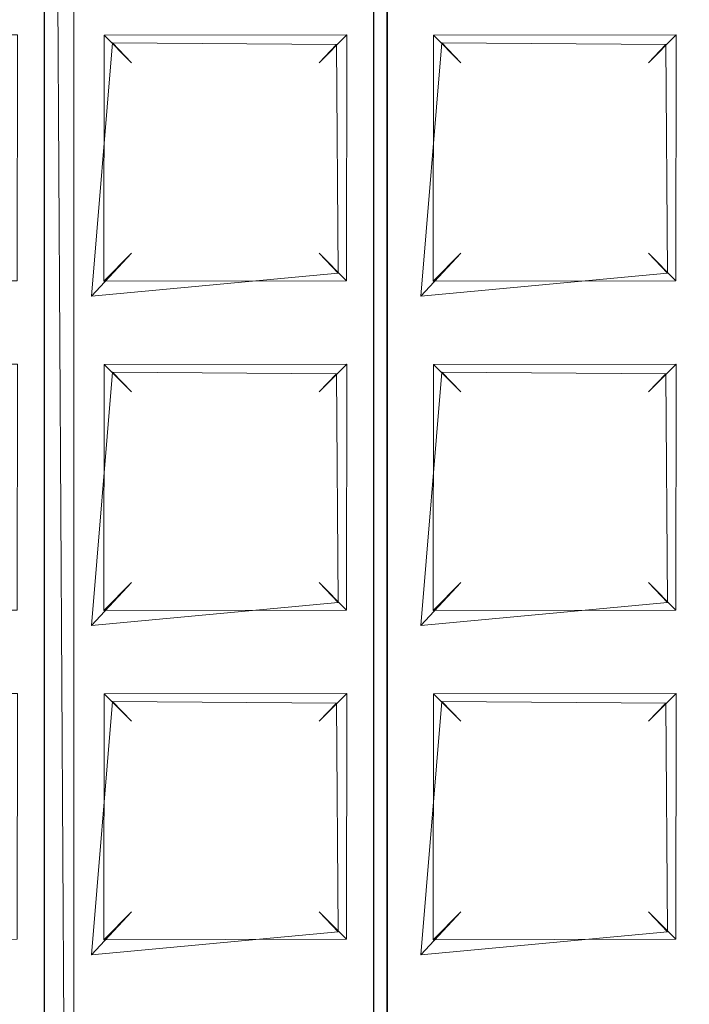
# Model space of a CAD drawing. Extents: x -110 to 110, y -201 to 2.
# Drawn here: x -66 to -65, y -183 to -181 of the extents above; entities that cross this region are included whole.
import ezdxf

# ---------------------------------------------------------------- set-up
doc = ezdxf.new("R2010")
doc.units = 0
doc.header["$LTSCALE"] = 500
doc.header["$MEASUREMENT"] = 0
doc.layers.add('BESCO_CHROM', color=7, linetype='Continuous')
doc.layers.add('BESCO_KRATKA', color=7, linetype='Continuous')

msp = doc.modelspace()

# ---------------------------------------------------------------- linework, layer by layer
at = {"layer": 'BESCO_CHROM', "lineweight": 0}
for points, invisible_edges in [([(-80, -181.5, 7.5), (-40, -181.5, 7.5), (-40, -1.5, 7.5), (-80, -1.5, 7.5)], 9), ([(-40, -181.5, -7.5), (-80, -181.5, -7.5), (-80, -1.5, -7.5), (-40, -1.5, -7.5)], 3), ([(-40, -181.5, 7.5), (-80, -181.5, 7.5), (-79.7963, -184.3469, 7.5), (-40.2061, -184.363, 7.5)], 7), ([(-40.2037, -184.3469, -7.5), (-80, -181.5, -7.5), (-40, -181.5, -7.5), (-40.2037, -184.3469, -7.5)], 15), ([(-41.8063, -189.8047, -7.5), (-80, -181.5, -7.5), (-40.2037, -184.3469, -7.5), (-41.8063, -189.8047, -7.5)], 15), ([(-41.8063, -189.8047, -7.5), (-76.8058, -192.3431, -7.5), (-80, -181.5, -7.5), (-41.8063, -189.8047, -7.5)], 15)]:
    msp.add_3dface(points, dxfattribs=dict(at, invisible_edges=invisible_edges))
at = {"layer": 'BESCO_KRATKA', "lineweight": 0}
for points, invisible_edges in [([(-65.6067, -173.7074, -11.9283), (-65.64, -174.3071, -11.9328), (-65.6054, -189.2936, -11.9282), (-65.6067, -173.7074, -11.9283)], 10), ([(-65.6054, -189.2936, -11.9282), (-65.64, -188.7071, -11.9328), (-65.6067, -173.7074, -11.9283), (-65.6054, -189.2936, -11.9282)], 15), ([(-65.6067, -173.7074, -11.9283), (-65.64, -188.7071, -11.9328), (-65.64, -187.9071, -11.9328), (-65.6067, -173.7074, -11.9283)], 15), ([(-65.6067, -173.7074, -11.9283), (-65.64, -186.3071, -11.9328), (-65.64, -185.5071, -11.9328), (-65.6067, -173.7074, -11.9283)], 15), ([(-65.6067, -173.7074, -11.9283), (-65.64, -187.1071, -11.9328), (-65.64, -186.3071, -11.9328), (-65.6067, -173.7074, -11.9283)], 15), ([(-65.6067, -173.7074, -11.9283), (-65.64, -185.5071, -11.9328), (-65.64, -184.7071, -11.9328), (-65.6067, -173.7074, -11.9283)], 15), ([(-65.6067, -173.7074, -11.9283), (-65.64, -182.3071, -11.9328), (-65.64, -181.5071, -11.9328), (-65.6067, -173.7074, -11.9283)], 15), ([(-65.6067, -173.7074, -11.9283), (-65.64, -187.9071, -11.9328), (-65.64, -187.1071, -11.9328), (-65.6067, -173.7074, -11.9283)], 15), ([(-65.6067, -173.7074, -11.9283), (-65.64, -181.5071, -11.9328), (-65.64, -180.7071, -11.9328), (-65.6067, -173.7074, -11.9283)], 15), ([(-65.6067, -173.7074, -11.9283), (-65.64, -183.1071, -11.9328), (-65.64, -182.3071, -11.9328), (-65.6067, -173.7074, -11.9283)], 15), ([(-65.6067, -173.7074, -11.9283), (-65.64, -183.9072, -11.9328), (-65.64, -183.1071, -11.9328), (-65.6067, -173.7074, -11.9283)], 15), ([(-65.6067, -173.7074, -11.9283), (-65.64, -184.7071, -11.9328), (-65.64, -183.9072, -11.9328), (-65.6067, -173.7074, -11.9283)], 15), ([(-65.6069, -173.7075, -12.2718), (-65.6388, -181.5276, -12.2675), (-65.6388, -180.7276, -12.2675), (-65.6069, -173.7075, -12.2718)], 15), ([(-65.6069, -173.7075, -12.2718), (-65.6388, -182.3276, -12.2675), (-65.6388, -181.5276, -12.2675), (-65.6069, -173.7075, -12.2718)], 15), ([(-65.6082, -189.2916, -12.2717), (-65.6388, -188.7276, -12.2675), (-65.6069, -173.7075, -12.2718), (-65.6082, -189.2916, -12.2717)], 11), ([(-65.6069, -173.7075, -12.2718), (-65.6388, -174.3275, -12.2675), (-65.6082, -189.2916, -12.2717), (-65.6069, -173.7075, -12.2718)], 14), ([(-65.6069, -173.7075, -12.2718), (-65.6388, -183.1275, -12.2675), (-65.6388, -182.3276, -12.2675), (-65.6069, -173.7075, -12.2718)], 15), ([(-65.6069, -173.7075, -12.2718), (-65.6388, -183.9276, -12.2675), (-65.6388, -183.1275, -12.2675), (-65.6069, -173.7075, -12.2718)], 15), ([(-65.6069, -173.7075, -12.2718), (-65.6388, -184.7276, -12.2675), (-65.6388, -183.9276, -12.2675), (-65.6069, -173.7075, -12.2718)], 15), ([(-65.6069, -173.7075, -12.2718), (-65.6388, -185.5276, -12.2675), (-65.6388, -184.7276, -12.2675), (-65.6069, -173.7075, -12.2718)], 15), ([(-65.6069, -173.7075, -12.2718), (-65.6388, -186.3276, -12.2675), (-65.6388, -185.5276, -12.2675), (-65.6069, -173.7075, -12.2718)], 15), ([(-65.6069, -173.7075, -12.2718), (-65.6388, -188.7276, -12.2675), (-65.6388, -187.9276, -12.2675), (-65.6069, -173.7075, -12.2718)], 15), ([(-65.6069, -173.7075, -12.2718), (-65.6388, -187.9276, -12.2675), (-65.6388, -187.1276, -12.2675), (-65.6069, -173.7075, -12.2718)], 15), ([(-65.6069, -173.7075, -12.2718), (-65.6388, -187.1276, -12.2675), (-65.6388, -186.3276, -12.2675), (-65.6069, -173.7075, -12.2718)], 15), ([(-66.3682, -174.3163, -12.269), (-66.4388, -187.9276, -12.2675), (-66.4388, -187.1276, -12.2675), (-66.3682, -174.3163, -12.269)], 15), ([(-66.3682, -174.3163, -12.269), (-66.4388, -186.3276, -12.2675), (-66.4388, -185.5276, -12.2675), (-66.3682, -174.3163, -12.269)], 15), ([(-66.3682, -174.3163, -12.269), (-66.4388, -185.5276, -12.2675), (-66.4388, -184.7276, -12.2675), (-66.3682, -174.3163, -12.269)], 15), ([(-66.3682, -174.3163, -12.269), (-66.4388, -184.7276, -12.2675), (-66.4388, -183.9276, -12.2675), (-66.3682, -174.3163, -12.269)], 15), ([(-66.3682, -174.3163, -12.269), (-66.4388, -183.9276, -12.2675), (-66.4388, -183.1275, -12.2675), (-66.3682, -174.3163, -12.269)], 15), ([(-66.3682, -174.3163, -12.269), (-66.4388, -183.1275, -12.2675), (-66.4388, -182.3276, -12.2675), (-66.3682, -174.3163, -12.269)], 15), ([(-66.3682, -174.3163, -12.269), (-66.4388, -182.3276, -12.2675), (-66.4388, -181.5276, -12.2675), (-66.3682, -174.3163, -12.269)], 15), ([(-66.3682, -174.3163, -12.269), (-66.4388, -181.5276, -12.2675), (-66.4388, -180.7276, -12.2675), (-66.3682, -174.3163, -12.269)], 15), ([(-66.3682, -174.3163, -12.269), (-66.4388, -187.1276, -12.2675), (-66.4388, -186.3276, -12.2675), (-66.3682, -174.3163, -12.269)], 15), ([(-66.3682, -174.3163, -12.269), (-66.4388, -175.1276, -12.2675), (-66.3682, -188.6837, -12.269), (-66.3682, -174.3163, -12.269)], 11), ([(-66.3682, -188.6837, -12.269), (-66.4388, -187.9276, -12.2675), (-66.3682, -174.3163, -12.269), (-66.3682, -188.6837, -12.269)], 15), ([(-65.6054, -189.2936, -11.9282), (-65.64, -174.3071, -11.9328), (-65.64, -175.1071, -11.9328), (-65.6054, -189.2936, -11.9282)], 13), ([(-65.6082, -189.2916, -12.2717), (-65.6388, -174.3275, -12.2675), (-65.6388, -175.1276, -12.2675), (-65.6082, -189.2916, -12.2717)], 13), ([(-66.3598, -188.6911, -11.9329), (-66.44, -187.9071, -11.9328), (-66.44, -175.1071, -11.9328), (-66.3598, -188.6911, -11.9329)], 9), ([(-66.3598, -188.6911, -11.9329), (-66.44, -175.1071, -11.9328), (-66.44, -175.9071, -11.9328), (-66.3598, -188.6911, -11.9329)], 13), ([(-66.44, -175.1071, -11.9328), (-66.44, -175.1071, -11.9328), (-66.44, -186.3071, -11.9328)], 15), ([(-66.44, -175.1071, -11.9328), (-66.44, -175.1071, -11.9328), (-66.44, -185.5071, -11.9328)], 15), ([(-66.44, -175.1071, -11.9328), (-66.44, -175.1071, -11.9328), (-66.44, -184.7071, -11.9328)], 15), ([(-66.44, -175.1071, -11.9328), (-66.44, -175.1071, -11.9328), (-66.44, -183.9072, -11.9328)], 15), ([(-66.44, -175.1071, -11.9328), (-66.44, -175.1071, -11.9328), (-66.44, -183.1071, -11.9328)], 15), ([(-66.44, -175.1071, -11.9328), (-66.44, -175.1071, -11.9328), (-66.44, -182.3071, -11.9328)], 15), ([(-66.44, -175.1071, -11.9328), (-66.44, -175.1071, -11.9328), (-66.44, -181.5071, -11.9328)], 15), ([(-66.44, -175.1071, -11.9328), (-66.44, -175.1071, -11.9328), (-66.44, -187.1071, -11.9328)], 15), ([(-65.6054, -189.2936, -11.9282), (-65.64, -175.1071, -11.9328), (-65.64, -175.9071, -11.9328), (-65.6054, -189.2936, -11.9282)], 13), ([(-66.3682, -188.6837, -12.269), (-66.4388, -175.1276, -12.2675), (-66.4388, -175.9276, -12.2675), (-66.3682, -188.6837, -12.269)], 15), ([(-65.6082, -189.2916, -12.2717), (-65.6388, -175.1276, -12.2675), (-65.6388, -175.9276, -12.2675), (-65.6082, -189.2916, -12.2717)], 13), ([(-66.3598, -188.6911, -11.9329), (-66.44, -175.9071, -11.9328), (-66.44, -176.7071, -11.9328), (-66.3598, -188.6911, -11.9329)], 13), ([(-65.6054, -189.2936, -11.9282), (-65.64, -175.9071, -11.9328), (-65.64, -176.7071, -11.9328), (-65.6054, -189.2936, -11.9282)], 13), ([(-66.3682, -188.6837, -12.269), (-66.4388, -175.9276, -12.2675), (-66.4388, -176.7276, -12.2675), (-66.3682, -188.6837, -12.269)], 15), ([(-65.6082, -189.2916, -12.2717), (-65.6388, -175.9276, -12.2675), (-65.6388, -176.7276, -12.2675), (-65.6082, -189.2916, -12.2717)], 13), ([(-66.3598, -188.6911, -11.9329), (-66.44, -176.7071, -11.9328), (-66.44, -177.5071, -11.9328), (-66.3598, -188.6911, -11.9329)], 13), ([(-65.6054, -189.2936, -11.9282), (-65.64, -176.7071, -11.9328), (-65.64, -177.5071, -11.9328), (-65.6054, -189.2936, -11.9282)], 13), ([(-66.3682, -188.6837, -12.269), (-66.4388, -176.7276, -12.2675), (-66.4388, -177.5276, -12.2675), (-66.3682, -188.6837, -12.269)], 15), ([(-65.6082, -189.2916, -12.2717), (-65.6388, -176.7276, -12.2675), (-65.6388, -177.5276, -12.2675), (-65.6082, -189.2916, -12.2717)], 15), ([(-66.3598, -188.6911, -11.9329), (-66.44, -177.5071, -11.9328), (-66.44, -178.3071, -11.9328), (-66.3598, -188.6911, -11.9329)], 13), ([(-66.3682, -188.6837, -12.269), (-66.4388, -177.5276, -12.2675), (-66.4388, -178.3276, -12.2675), (-66.3682, -188.6837, -12.269)], 15), ([(-65.6054, -189.2936, -11.9282), (-65.64, -177.5071, -11.9328), (-65.64, -178.3071, -11.9328), (-65.6054, -189.2936, -11.9282)], 13), ([(-65.6082, -189.2916, -12.2717), (-65.6388, -177.5276, -12.2675), (-65.6388, -178.3276, -12.2675), (-65.6082, -189.2916, -12.2717)], 15), ([(-66.3598, -188.6911, -11.9329), (-66.44, -178.3071, -11.9328), (-66.44, -179.1071, -11.9328), (-66.3598, -188.6911, -11.9329)], 13), ([(-65.6054, -189.2936, -11.9282), (-65.64, -178.3071, -11.9328), (-65.64, -179.1071, -11.9328), (-65.6054, -189.2936, -11.9282)], 13), ([(-66.3682, -188.6837, -12.269), (-66.4388, -178.3276, -12.2675), (-66.4388, -179.1275, -12.2675), (-66.3682, -188.6837, -12.269)], 15), ([(-65.6082, -189.2916, -12.2717), (-65.6388, -178.3276, -12.2675), (-65.6388, -179.1275, -12.2675), (-65.6082, -189.2916, -12.2717)], 15), ([(-66.3598, -188.6911, -11.9329), (-66.44, -179.1071, -11.9328), (-66.44, -179.9072, -11.9328), (-66.3598, -188.6911, -11.9329)], 13), ([(-66.3682, -188.6837, -12.269), (-66.4388, -179.1275, -12.2675), (-66.4388, -179.9276, -12.2675), (-66.3682, -188.6837, -12.269)], 15), ([(-65.6054, -189.2936, -11.9282), (-65.64, -179.1071, -11.9328), (-65.64, -179.9072, -11.9328), (-65.6054, -189.2936, -11.9282)], 13), ([(-65.6082, -189.2916, -12.2717), (-65.6388, -179.1275, -12.2675), (-65.6388, -179.9276, -12.2675), (-65.6082, -189.2916, -12.2717)], 13), ([(-66.3598, -188.6911, -11.9329), (-66.44, -179.9072, -11.9328), (-66.44, -180.7071, -11.9328), (-66.3598, -188.6911, -11.9329)], 13), ([(-65.6054, -189.2936, -11.9282), (-65.64, -179.9072, -11.9328), (-65.64, -180.7071, -11.9328), (-65.6054, -189.2936, -11.9282)], 13), ([(-66.3682, -188.6837, -12.269), (-66.4388, -179.9276, -12.2675), (-66.4388, -180.7276, -12.2675), (-66.3682, -188.6837, -12.269)], 15), ([(-65.6082, -189.2916, -12.2717), (-65.6388, -179.9276, -12.2675), (-65.6388, -180.7276, -12.2675), (-65.6082, -189.2916, -12.2717)], 15), ([(-66.44, -180.7071, -11.9328), (-66.5259, -180.5798, -11.983), (-67.24, -180.7071, -11.9328), (-67.0742, -180.8201, -11.9829)], 15), ([(-66.2742, -180.8201, -11.9829), (-65.64, -180.7071, -11.9328), (-65.7259, -180.5798, -11.983), (-66.44, -180.7071, -11.9328)], 15), ([(-64.84, -180.7071, -11.9328), (-64.9259, -180.5798, -11.983), (-65.64, -180.7071, -11.9328), (-65.4742, -180.8201, -11.9829)], 15), ([(-66.44, -180.7071, -11.9328), (-67.0742, -180.8201, -11.9829), (-66.5299, -180.8243, -11.9875), (-66.44, -180.7071, -11.9328)], 15), ([(-66.44, -181.5071, -11.9328), (-66.44, -180.7071, -11.9328), (-66.5299, -180.8243, -11.9875), (-66.44, -181.5071, -11.9328)], 15), ([(-66.3598, -188.6911, -11.9329), (-66.44, -180.7071, -11.9328), (-66.44, -181.5071, -11.9328), (-66.3598, -188.6911, -11.9329)], 13), ([(-66.44, -180.7071, -11.9328), (-66.44, -181.5071, -11.9328), (-66.3253, -181.4361, -11.9452), (-66.44, -180.7071, -11.9328)], 15), ([(-66.44, -180.7071, -11.9328), (-66.3253, -181.4361, -11.9452), (-66.2742, -180.8201, -11.9829), (-66.44, -180.7071, -11.9328)], 13), ([(-65.64, -180.7071, -11.9328), (-66.2742, -180.8201, -11.9829), (-65.7299, -180.8243, -11.9875), (-65.64, -180.7071, -11.9328)], 15), ([(-65.64, -181.5071, -11.9328), (-65.64, -180.7071, -11.9328), (-65.7299, -180.8243, -11.9875), (-65.64, -181.5071, -11.9328)], 15), ([(-65.6054, -189.2936, -11.9282), (-65.64, -180.7071, -11.9328), (-65.64, -181.5071, -11.9328), (-65.6054, -189.2936, -11.9282)], 13), ([(-65.64, -180.7071, -11.9328), (-65.5253, -181.4361, -11.9452), (-65.4742, -180.8201, -11.9829), (-65.64, -180.7071, -11.9328)], 15), ([(-65.64, -180.7071, -11.9328), (-65.64, -181.5071, -11.9328), (-65.5253, -181.4361, -11.9452), (-65.64, -180.7071, -11.9328)], 15), ([(-64.84, -180.7071, -11.9328), (-65.4742, -180.8201, -11.9829), (-64.9299, -180.8243, -11.9875), (-64.84, -180.7071, -11.9328)], 13), ([(-64.84, -181.5071, -11.9328), (-64.84, -180.7071, -11.9328), (-64.9299, -180.8243, -11.9875), (-64.84, -181.5071, -11.9328)], 14), ([(-66.5047, -180.8007, -12.2364), (-67.0944, -180.8017, -12.2356), (-67.2388, -180.7276, -12.2675), (-66.4388, -180.7276, -12.2675)], 14), ([(-66.4388, -180.7276, -12.2675), (-66.4388, -181.5276, -12.2675), (-66.5047, -180.8007, -12.2364), (-66.4388, -180.7276, -12.2675)], 15), ([(-66.4388, -181.5276, -12.2675), (-66.4388, -180.7276, -12.2675), (-66.2952, -181.3992, -12.2363), (-66.4388, -181.5276, -12.2675)], 14), ([(-66.2952, -181.3992, -12.2363), (-66.4388, -180.7276, -12.2675), (-66.2944, -180.8017, -12.2356), (-66.2952, -181.3992, -12.2363)], 11), ([(-66.3682, -188.6837, -12.269), (-66.4388, -180.7276, -12.2675), (-66.4388, -181.5276, -12.2675), (-66.3682, -188.6837, -12.269)], 15), ([(-65.7047, -180.8007, -12.2364), (-66.2944, -180.8017, -12.2356), (-66.4388, -180.7276, -12.2675), (-65.6388, -180.7276, -12.2675)], 14), ([(-65.6388, -180.7276, -12.2675), (-65.6388, -181.5276, -12.2675), (-65.7047, -180.8007, -12.2364), (-65.6388, -180.7276, -12.2675)], 15), ([(-65.6082, -189.2916, -12.2717), (-65.6388, -180.7276, -12.2675), (-65.6388, -181.5276, -12.2675), (-65.6082, -189.2916, -12.2717)], 13), ([(-65.4952, -181.3992, -12.2363), (-65.6388, -180.7276, -12.2675), (-65.4944, -180.8017, -12.2356), (-65.4952, -181.3992, -12.2363)], 15), ([(-65.6388, -181.5276, -12.2675), (-65.6388, -180.7276, -12.2675), (-65.4952, -181.3992, -12.2363), (-65.6388, -181.5276, -12.2675)], 15), ([(-64.9047, -180.8007, -12.2364), (-65.4944, -180.8017, -12.2356), (-65.6388, -180.7276, -12.2675), (-64.8388, -180.7276, -12.2675)], 15), ([(-64.8388, -180.7276, -12.2675), (-64.8388, -181.5276, -12.2675), (-64.9047, -180.8007, -12.2364), (-64.8388, -180.7276, -12.2675)], 15), ([(-66.5047, -180.8007, -12.2364), (-66.4388, -181.5276, -12.2675), (-66.5058, -181.3982, -12.2355), (-66.5047, -180.8007, -12.2364)], 11), ([(-66.2281, -180.8686, -12.1), (-66.2279, -181.3315, -12.1012), (-66.2952, -181.3992, -12.2363), (-66.2944, -180.8017, -12.2356)], 7), ([(-65.7719, -180.8686, -12.1), (-66.2281, -180.8686, -12.1), (-66.2944, -180.8017, -12.2356), (-65.7047, -180.8007, -12.2364)], 15), ([(-65.7058, -181.3982, -12.2355), (-65.7721, -181.3315, -12.1012), (-65.7719, -180.8686, -12.1), (-65.7047, -180.8007, -12.2364)], 2), ([(-65.7047, -180.8007, -12.2364), (-65.6388, -181.5276, -12.2675), (-65.7058, -181.3982, -12.2355), (-65.7047, -180.8007, -12.2364)], 15), ([(-65.4944, -180.8017, -12.2356), (-65.4281, -180.8686, -12.1012), (-65.428, -181.3315, -12.1012), (-65.4952, -181.3992, -12.2363)], 3), ([(-65.4944, -180.8017, -12.2356), (-64.9047, -180.8007, -12.2364), (-64.9719, -180.8686, -12.1012), (-65.4281, -180.8686, -12.1012)], 4), ([(-64.9721, -181.3315, -12.1012), (-64.9719, -180.8686, -12.1012), (-64.9047, -180.8007, -12.2364), (-64.9058, -181.3982, -12.2355)], 15), ([(-64.9047, -180.8007, -12.2364), (-64.8388, -181.5276, -12.2675), (-64.9058, -181.3982, -12.2355), (-64.9047, -180.8007, -12.2364)], 11), ([(-66.44, -181.5071, -11.9328), (-66.5299, -180.8243, -11.9875), (-66.5259, -181.3799, -11.983), (-66.44, -181.5071, -11.9328)], 15), ([(-66.3253, -181.4361, -11.9452), (-66.2279, -181.3315, -12.1012), (-66.2281, -180.8686, -12.1), (-66.2742, -180.8201, -11.9829)], 11), ([(-66.2281, -180.8686, -12.1), (-65.7719, -180.8686, -12.1), (-65.7299, -180.8243, -11.9875), (-66.2742, -180.8201, -11.9829)], 11), ([(-65.7719, -180.8686, -12.1), (-65.7721, -181.3315, -12.1012), (-65.7259, -181.3799, -11.983), (-65.7299, -180.8243, -11.9875)], 3), ([(-65.64, -181.5071, -11.9328), (-65.7299, -180.8243, -11.9875), (-65.7259, -181.3799, -11.983), (-65.64, -181.5071, -11.9328)], 15), ([(-65.428, -181.3315, -12.1012), (-65.4281, -180.8686, -12.1012), (-65.4742, -180.8201, -11.9829), (-65.5253, -181.4361, -11.9452)], 9), ([(-65.4281, -180.8686, -12.1012), (-64.9719, -180.8686, -12.1012), (-64.9299, -180.8243, -11.9875), (-65.4742, -180.8201, -11.9829)], 15), ([(-64.9719, -180.8686, -12.1012), (-64.9721, -181.3315, -12.1012), (-64.9259, -181.3799, -11.983), (-64.9299, -180.8243, -11.9875)], 7), ([(-64.84, -181.5071, -11.9328), (-64.9299, -180.8243, -11.9875), (-64.9259, -181.3799, -11.983), (-64.84, -181.5071, -11.9328)], 13), ([(-65.7721, -181.3315, -12.1012), (-66.2279, -181.3315, -12.1012), (-66.3253, -181.4361, -11.9452), (-65.7259, -181.3799, -11.983)], 5), ([(-66.2952, -181.3992, -12.2363), (-66.2279, -181.3315, -12.1012), (-65.7721, -181.3315, -12.1012), (-65.7058, -181.3982, -12.2355)], 14), ([(-64.9721, -181.3315, -12.1012), (-65.428, -181.3315, -12.1012), (-65.5253, -181.4361, -11.9452), (-64.9259, -181.3799, -11.983)], 5), ([(-65.4952, -181.3992, -12.2363), (-65.428, -181.3315, -12.1012), (-64.9721, -181.3315, -12.1012), (-64.9058, -181.3982, -12.2355)], 11), ([(-67.0742, -181.6201, -11.9829), (-66.44, -181.5071, -11.9328), (-66.5259, -181.3799, -11.983), (-67.24, -181.5071, -11.9328)], 15), ([(-67.0952, -181.3992, -12.2363), (-66.5058, -181.3982, -12.2355), (-66.4388, -181.5276, -12.2675), (-67.2388, -181.5276, -12.2675)], 14), ([(-66.3253, -181.4361, -11.9452), (-66.44, -181.5071, -11.9328), (-65.7259, -181.3799, -11.983), (-66.3253, -181.4361, -11.9452)], 11), ([(-65.64, -181.5071, -11.9328), (-65.7259, -181.3799, -11.983), (-66.44, -181.5071, -11.9328), (-66.2742, -181.6201, -11.9829)], 15), ([(-66.2952, -181.3992, -12.2363), (-65.7058, -181.3982, -12.2355), (-65.6388, -181.5276, -12.2675), (-66.4388, -181.5276, -12.2675)], 14), ([(-65.5253, -181.4361, -11.9452), (-65.64, -181.5071, -11.9328), (-64.9259, -181.3799, -11.983), (-65.5253, -181.4361, -11.9452)], 11), ([(-65.4742, -181.6201, -11.9829), (-64.84, -181.5071, -11.9328), (-64.9259, -181.3799, -11.983), (-65.64, -181.5071, -11.9328)], 15), ([(-65.4952, -181.3992, -12.2363), (-64.9058, -181.3982, -12.2355), (-64.8388, -181.5276, -12.2675), (-65.6388, -181.5276, -12.2675)], 14), ([(-66.44, -181.5071, -11.9328), (-67.0742, -181.6201, -11.9829), (-66.5299, -181.6244, -11.9875), (-66.44, -181.5071, -11.9328)], 13), ([(-66.44, -182.3071, -11.9328), (-66.44, -181.5071, -11.9328), (-66.5299, -181.6244, -11.9875), (-66.44, -182.3071, -11.9328)], 15), ([(-66.3598, -188.6911, -11.9329), (-66.44, -181.5071, -11.9328), (-66.44, -182.3071, -11.9328), (-66.3598, -188.6911, -11.9329)], 13), ([(-66.44, -181.5071, -11.9328), (-66.3253, -182.2361, -11.9452), (-66.2742, -181.6201, -11.9829), (-66.44, -181.5071, -11.9328)], 13), ([(-66.44, -181.5071, -11.9328), (-66.44, -182.3071, -11.9328), (-66.3253, -182.2361, -11.9452), (-66.44, -181.5071, -11.9328)], 15), ([(-65.64, -181.5071, -11.9328), (-66.2742, -181.6201, -11.9829), (-65.7299, -181.6244, -11.9875), (-65.64, -181.5071, -11.9328)], 13), ([(-65.64, -182.3071, -11.9328), (-65.64, -181.5071, -11.9328), (-65.7299, -181.6244, -11.9875), (-65.64, -182.3071, -11.9328)], 15), ([(-65.6054, -189.2936, -11.9282), (-65.64, -181.5071, -11.9328), (-65.64, -182.3071, -11.9328), (-65.6054, -189.2936, -11.9282)], 13), ([(-65.64, -181.5071, -11.9328), (-65.64, -182.3071, -11.9328), (-65.5253, -182.2361, -11.9452), (-65.64, -181.5071, -11.9328)], 15), ([(-65.64, -181.5071, -11.9328), (-65.5253, -182.2361, -11.9452), (-65.4742, -181.6201, -11.9829), (-65.64, -181.5071, -11.9328)], 13), ([(-64.84, -181.5071, -11.9328), (-65.4742, -181.6201, -11.9829), (-64.9299, -181.6244, -11.9875), (-64.84, -181.5071, -11.9328)], 15), ([(-64.84, -182.3071, -11.9328), (-64.84, -181.5071, -11.9328), (-64.9299, -181.6244, -11.9875), (-64.84, -182.3071, -11.9328)], 15), ([(-67.2388, -181.5276, -12.2675), (-66.4388, -181.5276, -12.2675), (-66.5047, -181.6007, -12.2364), (-67.0944, -181.6017, -12.2357)], 11), ([(-66.4388, -181.5276, -12.2675), (-66.4388, -182.3276, -12.2675), (-66.5047, -181.6007, -12.2364), (-66.4388, -181.5276, -12.2675)], 15), ([(-66.2952, -182.1992, -12.2363), (-66.4388, -181.5276, -12.2675), (-66.2944, -181.6017, -12.2357), (-66.2952, -182.1992, -12.2363)], 11), ([(-66.4388, -182.3276, -12.2675), (-66.4388, -181.5276, -12.2675), (-66.2952, -182.1992, -12.2363), (-66.4388, -182.3276, -12.2675)], 14), ([(-66.3682, -188.6837, -12.269), (-66.4388, -181.5276, -12.2675), (-66.4388, -182.3276, -12.2675), (-66.3682, -188.6837, -12.269)], 15), ([(-66.4388, -181.5276, -12.2675), (-65.6388, -181.5276, -12.2675), (-65.7047, -181.6007, -12.2364), (-66.2944, -181.6017, -12.2357)], 11), ([(-65.6388, -181.5276, -12.2675), (-65.6388, -182.3276, -12.2675), (-65.7047, -181.6007, -12.2364), (-65.6388, -181.5276, -12.2675)], 15), ([(-65.6082, -189.2916, -12.2717), (-65.6388, -181.5276, -12.2675), (-65.6388, -182.3276, -12.2675), (-65.6082, -189.2916, -12.2717)], 13), ([(-65.4952, -182.1992, -12.2363), (-65.6388, -181.5276, -12.2675), (-65.4944, -181.6017, -12.2357), (-65.4952, -182.1992, -12.2363)], 11), ([(-65.6388, -182.3276, -12.2675), (-65.6388, -181.5276, -12.2675), (-65.4952, -182.1992, -12.2363), (-65.6388, -182.3276, -12.2675)], 15), ([(-65.6388, -181.5276, -12.2675), (-64.8388, -181.5276, -12.2675), (-64.9047, -181.6007, -12.2364), (-65.4944, -181.6017, -12.2357)], 15), ([(-64.8388, -181.5276, -12.2675), (-64.8388, -182.3276, -12.2675), (-64.9047, -181.6007, -12.2364), (-64.8388, -181.5276, -12.2675)], 15), ([(-66.5047, -181.6007, -12.2364), (-66.4388, -182.3276, -12.2675), (-66.5058, -182.1982, -12.2355), (-66.5047, -181.6007, -12.2364)], 11), ([(-66.2279, -181.6685, -12.1012), (-66.2281, -182.1315, -12.1), (-66.2952, -182.1992, -12.2363), (-66.2944, -181.6017, -12.2357)], 7), ([(-65.7721, -181.6685, -12.1012), (-66.2279, -181.6685, -12.1012), (-66.2944, -181.6017, -12.2357), (-65.7047, -181.6007, -12.2364)], 15), ([(-65.7058, -182.1982, -12.2355), (-65.7721, -182.1315, -12.1012), (-65.7721, -181.6685, -12.1012), (-65.7047, -181.6007, -12.2364)], 3), ([(-65.7047, -181.6007, -12.2364), (-65.6388, -182.3276, -12.2675), (-65.7058, -182.1982, -12.2355), (-65.7047, -181.6007, -12.2364)], 15), ([(-65.4944, -181.6017, -12.2357), (-65.4279, -181.6685, -12.1012), (-65.428, -182.1315, -12.1012), (-65.4952, -182.1992, -12.2363)], 15), ([(-64.9721, -181.6685, -12.1012), (-65.4279, -181.6685, -12.1012), (-65.4944, -181.6017, -12.2357), (-64.9047, -181.6007, -12.2364)], 9), ([(-64.9058, -182.1982, -12.2355), (-64.9719, -182.1315, -12.1), (-64.9721, -181.6685, -12.1012), (-64.9047, -181.6007, -12.2364)], 2), ([(-64.9047, -181.6007, -12.2364), (-64.8388, -182.3276, -12.2675), (-64.9058, -182.1982, -12.2355), (-64.9047, -181.6007, -12.2364)], 15), ([(-66.44, -182.3071, -11.9328), (-66.5299, -181.6244, -11.9875), (-66.5259, -182.1799, -11.983), (-66.44, -182.3071, -11.9328)], 15), ([(-66.3253, -182.2361, -11.9452), (-66.2281, -182.1315, -12.1), (-66.2279, -181.6685, -12.1012), (-66.2742, -181.6201, -11.9829)], 14), ([(-65.7299, -181.6244, -11.9875), (-66.2742, -181.6201, -11.9829), (-66.2279, -181.6685, -12.1012), (-65.7721, -181.6685, -12.1012)], 5), ([(-65.7721, -181.6685, -12.1012), (-65.7721, -182.1315, -12.1012), (-65.7259, -182.1799, -11.983), (-65.7299, -181.6244, -11.9875)], 15), ([(-65.64, -182.3071, -11.9328), (-65.7299, -181.6244, -11.9875), (-65.7259, -182.1799, -11.983), (-65.64, -182.3071, -11.9328)], 13), ([(-65.428, -182.1315, -12.1012), (-65.4279, -181.6685, -12.1012), (-65.4742, -181.6201, -11.9829), (-65.5253, -182.2361, -11.9452)], 15), ([(-64.9299, -181.6244, -11.9875), (-65.4742, -181.6201, -11.9829), (-65.4279, -181.6685, -12.1012), (-64.9721, -181.6685, -12.1012)], 4), ([(-64.9721, -181.6685, -12.1012), (-64.9719, -182.1315, -12.1), (-64.9259, -182.1799, -11.983), (-64.9299, -181.6244, -11.9875)], 13), ([(-64.84, -182.3071, -11.9328), (-64.9299, -181.6244, -11.9875), (-64.9259, -182.1799, -11.983), (-64.84, -182.3071, -11.9328)], 13), ([(-66.3253, -182.2361, -11.9452), (-65.7259, -182.1799, -11.983), (-65.7721, -182.1315, -12.1012), (-66.2281, -182.1315, -12.1)], 12), ([(-66.2952, -182.1992, -12.2363), (-66.2281, -182.1315, -12.1), (-65.7721, -182.1315, -12.1012), (-65.7058, -182.1982, -12.2355)], 2), ([(-64.9719, -182.1315, -12.1), (-65.428, -182.1315, -12.1012), (-65.5253, -182.2361, -11.9452), (-64.9259, -182.1799, -11.983)], 13), ([(-65.4952, -182.1992, -12.2363), (-65.428, -182.1315, -12.1012), (-64.9719, -182.1315, -12.1), (-64.9058, -182.1982, -12.2355)], 14), ([(-67.0742, -182.4201, -11.9829), (-66.44, -182.3071, -11.9328), (-66.5259, -182.1799, -11.983), (-67.24, -182.3071, -11.9328)], 15), ([(-66.3253, -182.2361, -11.9452), (-66.44, -182.3071, -11.9328), (-65.7259, -182.1799, -11.983), (-66.3253, -182.2361, -11.9452)], 15), ([(-65.64, -182.3071, -11.9328), (-65.7259, -182.1799, -11.983), (-66.44, -182.3071, -11.9328), (-66.2742, -182.4201, -11.9829)], 15), ([(-65.4742, -182.4201, -11.9829), (-64.84, -182.3071, -11.9328), (-64.9259, -182.1799, -11.983), (-65.64, -182.3071, -11.9328)], 15), ([(-65.5253, -182.2361, -11.9452), (-65.64, -182.3071, -11.9328), (-64.9259, -182.1799, -11.983), (-65.5253, -182.2361, -11.9452)], 11), ([(-67.0952, -182.1992, -12.2363), (-66.5058, -182.1982, -12.2355), (-66.4388, -182.3276, -12.2675), (-67.2388, -182.3276, -12.2675)], 14), ([(-65.6388, -182.3276, -12.2675), (-66.4388, -182.3276, -12.2675), (-66.2952, -182.1992, -12.2363), (-65.7058, -182.1982, -12.2355)], 15), ([(-65.4952, -182.1992, -12.2363), (-64.9058, -182.1982, -12.2355), (-64.8388, -182.3276, -12.2675), (-65.6388, -182.3276, -12.2675)], 14), ([(-66.44, -182.3071, -11.9328), (-67.0742, -182.4201, -11.9829), (-66.5299, -182.4244, -11.9875), (-66.44, -182.3071, -11.9328)], 13), ([(-66.44, -183.1071, -11.9328), (-66.44, -182.3071, -11.9328), (-66.5299, -182.4244, -11.9875), (-66.44, -183.1071, -11.9328)], 15), ([(-66.3598, -188.6911, -11.9329), (-66.44, -182.3071, -11.9328), (-66.44, -183.1071, -11.9328), (-66.3598, -188.6911, -11.9329)], 13), ([(-66.44, -182.3071, -11.9328), (-66.44, -183.1071, -11.9328), (-66.3253, -183.0361, -11.9452), (-66.44, -182.3071, -11.9328)], 15), ([(-66.44, -182.3071, -11.9328), (-66.3253, -183.0361, -11.9452), (-66.2742, -182.4201, -11.9829), (-66.44, -182.3071, -11.9328)], 13), ([(-65.64, -182.3071, -11.9328), (-66.2742, -182.4201, -11.9829), (-65.7299, -182.4244, -11.9875), (-65.64, -182.3071, -11.9328)], 13), ([(-65.64, -183.1071, -11.9328), (-65.64, -182.3071, -11.9328), (-65.7299, -182.4244, -11.9875), (-65.64, -183.1071, -11.9328)], 15), ([(-65.6054, -189.2936, -11.9282), (-65.64, -182.3071, -11.9328), (-65.64, -183.1071, -11.9328), (-65.6054, -189.2936, -11.9282)], 13), ([(-65.64, -182.3071, -11.9328), (-65.64, -183.1071, -11.9328), (-65.5253, -183.0361, -11.9452), (-65.64, -182.3071, -11.9328)], 15), ([(-65.64, -182.3071, -11.9328), (-65.5253, -183.0361, -11.9452), (-65.4742, -182.4201, -11.9829), (-65.64, -182.3071, -11.9328)], 13), ([(-64.84, -182.3071, -11.9328), (-65.4742, -182.4201, -11.9829), (-64.9299, -182.4244, -11.9875), (-64.84, -182.3071, -11.9328)], 15), ([(-64.84, -183.1071, -11.9328), (-64.84, -182.3071, -11.9328), (-64.9299, -182.4244, -11.9875), (-64.84, -183.1071, -11.9328)], 15), ([(-67.2388, -182.3276, -12.2675), (-66.4388, -182.3276, -12.2675), (-66.5047, -182.4007, -12.2364), (-67.0944, -182.4017, -12.2357)], 11), ([(-66.4388, -182.3276, -12.2675), (-66.4388, -183.1275, -12.2675), (-66.5047, -182.4007, -12.2364), (-66.4388, -182.3276, -12.2675)], 15), ([(-66.2952, -182.9992, -12.2363), (-66.4388, -182.3276, -12.2675), (-66.2944, -182.4017, -12.2357), (-66.2952, -182.9992, -12.2363)], 11), ([(-66.4388, -183.1275, -12.2675), (-66.4388, -182.3276, -12.2675), (-66.2952, -182.9992, -12.2363), (-66.4388, -183.1275, -12.2675)], 14), ([(-66.3682, -188.6837, -12.269), (-66.4388, -182.3276, -12.2675), (-66.4388, -183.1275, -12.2675), (-66.3682, -188.6837, -12.269)], 15), ([(-65.7047, -182.4007, -12.2364), (-66.2944, -182.4017, -12.2357), (-66.4388, -182.3276, -12.2675), (-65.6388, -182.3276, -12.2675)], 15), ([(-65.6388, -182.3276, -12.2675), (-65.6388, -183.1275, -12.2675), (-65.7047, -182.4007, -12.2364), (-65.6388, -182.3276, -12.2675)], 15), ([(-65.6388, -182.3276, -12.2675), (-64.8388, -182.3276, -12.2675), (-64.9047, -182.4007, -12.2364), (-65.4944, -182.4017, -12.2357)], 11), ([(-65.6082, -189.2916, -12.2717), (-65.6388, -182.3276, -12.2675), (-65.6388, -183.1275, -12.2675), (-65.6082, -189.2916, -12.2717)], 13), ([(-65.4952, -182.9992, -12.2363), (-65.6388, -182.3276, -12.2675), (-65.4944, -182.4017, -12.2357), (-65.4952, -182.9992, -12.2363)], 15), ([(-65.6388, -183.1275, -12.2675), (-65.6388, -182.3276, -12.2675), (-65.4952, -182.9992, -12.2363), (-65.6388, -183.1275, -12.2675)], 15), ([(-64.8388, -182.3276, -12.2675), (-64.8388, -183.1275, -12.2675), (-64.9047, -182.4007, -12.2364), (-64.8388, -182.3276, -12.2675)], 15), ([(-66.5047, -182.4007, -12.2364), (-66.4388, -183.1275, -12.2675), (-66.5058, -182.9982, -12.2355), (-66.5047, -182.4007, -12.2364)], 11), ([(-66.2944, -182.4017, -12.2357), (-66.2281, -182.4686, -12.1), (-66.2281, -182.9315, -12.1), (-66.2952, -182.9992, -12.2363)], 10), ([(-66.2944, -182.4017, -12.2357), (-65.7047, -182.4007, -12.2364), (-65.7721, -182.4686, -12.1012), (-66.2281, -182.4686, -12.1)], 12), ([(-65.7058, -182.9982, -12.2355), (-65.7721, -182.9315, -12.1012), (-65.7721, -182.4686, -12.1012), (-65.7047, -182.4007, -12.2364)], 7), ([(-65.7047, -182.4007, -12.2364), (-65.6388, -183.1275, -12.2675), (-65.7058, -182.9982, -12.2355), (-65.7047, -182.4007, -12.2364)], 15), ([(-65.4279, -182.4686, -12.1012), (-65.428, -182.9315, -12.1012), (-65.4952, -182.9992, -12.2363), (-65.4944, -182.4017, -12.2357)], 3), ([(-65.4944, -182.4017, -12.2357), (-64.9047, -182.4007, -12.2364), (-64.9719, -182.4686, -12.1), (-65.4279, -182.4686, -12.1012)], 15), ([(-64.9058, -182.9982, -12.2355), (-64.9721, -182.9315, -12.1012), (-64.9719, -182.4686, -12.1), (-64.9047, -182.4007, -12.2364)], 3), ([(-64.9047, -182.4007, -12.2364), (-64.8388, -183.1275, -12.2675), (-64.9058, -182.9982, -12.2355), (-64.9047, -182.4007, -12.2364)], 15), ([(-66.44, -183.1071, -11.9328), (-66.5299, -182.4244, -11.9875), (-66.5259, -182.9799, -11.983), (-66.44, -183.1071, -11.9328)], 15), ([(-66.3253, -183.0361, -11.9452), (-66.2281, -182.9315, -12.1), (-66.2281, -182.4686, -12.1), (-66.2742, -182.4201, -11.9829)], 10), ([(-66.2281, -182.4686, -12.1), (-65.7721, -182.4686, -12.1012), (-65.7299, -182.4244, -11.9875), (-66.2742, -182.4201, -11.9829)], 15), ([(-65.7721, -182.4686, -12.1012), (-65.7721, -182.9315, -12.1012), (-65.7259, -182.9799, -11.983), (-65.7299, -182.4244, -11.9875)], 1), ([(-65.64, -183.1071, -11.9328), (-65.7299, -182.4244, -11.9875), (-65.7259, -182.9799, -11.983), (-65.64, -183.1071, -11.9328)], 15), ([(-65.428, -182.9315, -12.1012), (-65.4279, -182.4686, -12.1012), (-65.4742, -182.4201, -11.9829), (-65.5253, -183.0361, -11.9452)], 15), ([(-64.9299, -182.4244, -11.9875), (-65.4742, -182.4201, -11.9829), (-65.4279, -182.4686, -12.1012), (-64.9719, -182.4686, -12.1)], 12), ([(-64.9299, -182.4244, -11.9875), (-64.9719, -182.4686, -12.1), (-64.9721, -182.9315, -12.1012), (-64.9259, -182.9799, -11.983)], 6), ([(-64.84, -183.1071, -11.9328), (-64.9299, -182.4244, -11.9875), (-64.9259, -182.9799, -11.983), (-64.84, -183.1071, -11.9328)], 15), ([(-66.3253, -183.0361, -11.9452), (-65.7259, -182.9799, -11.983), (-65.7721, -182.9315, -12.1012), (-66.2281, -182.9315, -12.1)], 15), ([(-66.2281, -182.9315, -12.1), (-65.7721, -182.9315, -12.1012), (-65.7058, -182.9982, -12.2355), (-66.2952, -182.9992, -12.2363)], 9), ([(-65.5253, -183.0361, -11.9452), (-64.9259, -182.9799, -11.983), (-64.9721, -182.9315, -12.1012), (-65.428, -182.9315, -12.1012)], 5), ([(-65.4952, -182.9992, -12.2363), (-65.428, -182.9315, -12.1012), (-64.9721, -182.9315, -12.1012), (-64.9058, -182.9982, -12.2355)], 2), ([(-66.44, -183.1071, -11.9328), (-66.5259, -182.9799, -11.983), (-67.24, -183.1071, -11.9328), (-67.0742, -183.2201, -11.9829)], 15), ([(-66.3253, -183.0361, -11.9452), (-66.44, -183.1071, -11.9328), (-65.7259, -182.9799, -11.983), (-66.3253, -183.0361, -11.9452)], 11), ([(-65.64, -183.1071, -11.9328), (-65.7259, -182.9799, -11.983), (-66.44, -183.1071, -11.9328), (-66.2742, -183.2201, -11.9829)], 15), ([(-65.5253, -183.0361, -11.9452), (-65.64, -183.1071, -11.9328), (-64.9259, -182.9799, -11.983), (-65.5253, -183.0361, -11.9452)], 11), ([(-64.84, -183.1071, -11.9328), (-64.9259, -182.9799, -11.983), (-65.64, -183.1071, -11.9328), (-65.4742, -183.2201, -11.9829)], 15), ([(-67.0952, -182.9992, -12.2363), (-66.5058, -182.9982, -12.2355), (-66.4388, -183.1275, -12.2675), (-67.2388, -183.1275, -12.2675)], 14), ([(-65.6388, -183.1275, -12.2675), (-66.4388, -183.1275, -12.2675), (-66.2952, -182.9992, -12.2363), (-65.7058, -182.9982, -12.2355)], 15), ([(-65.4952, -182.9992, -12.2363), (-64.9058, -182.9982, -12.2355), (-64.8388, -183.1275, -12.2675), (-65.6388, -183.1275, -12.2675)], 15), ([(-66.44, -183.1071, -11.9328), (-67.0742, -183.2201, -11.9829), (-66.5299, -183.2243, -11.9875), (-66.44, -183.1071, -11.9328)], 15), ([(-66.44, -183.9072, -11.9328), (-66.44, -183.1071, -11.9328), (-66.5299, -183.2243, -11.9875), (-66.44, -183.9072, -11.9328)], 15), ([(-66.3598, -188.6911, -11.9329), (-66.44, -183.1071, -11.9328), (-66.44, -183.9072, -11.9328), (-66.3598, -188.6911, -11.9329)], 13), ([(-66.44, -183.1071, -11.9328), (-66.44, -183.9072, -11.9328), (-66.3253, -183.8361, -11.9452), (-66.44, -183.1071, -11.9328)], 15), ([(-66.44, -183.1071, -11.9328), (-66.3253, -183.8361, -11.9452), (-66.2742, -183.2201, -11.9829), (-66.44, -183.1071, -11.9328)], 13), ([(-65.64, -183.1071, -11.9328), (-66.2742, -183.2201, -11.9829), (-65.7299, -183.2243, -11.9875), (-65.64, -183.1071, -11.9328)], 13), ([(-65.64, -183.9072, -11.9328), (-65.64, -183.1071, -11.9328), (-65.7299, -183.2243, -11.9875), (-65.64, -183.9072, -11.9328)], 15), ([(-65.64, -183.1071, -11.9328), (-65.64, -183.9072, -11.9328), (-65.5253, -183.8361, -11.9452), (-65.64, -183.1071, -11.9328)], 14), ([(-65.64, -183.1071, -11.9328), (-65.5253, -183.8361, -11.9452), (-65.4742, -183.2201, -11.9829), (-65.64, -183.1071, -11.9328)], 13), ([(-65.6054, -189.2936, -11.9282), (-65.64, -183.1071, -11.9328), (-65.64, -183.9072, -11.9328), (-65.6054, -189.2936, -11.9282)], 15), ([(-64.84, -183.1071, -11.9328), (-65.4742, -183.2201, -11.9829), (-64.9299, -183.2243, -11.9875), (-64.84, -183.1071, -11.9328)], 13), ([(-64.84, -183.9072, -11.9328), (-64.84, -183.1071, -11.9328), (-64.9299, -183.2243, -11.9875), (-64.84, -183.9072, -11.9328)], 15), ([(-67.2388, -183.1275, -12.2675), (-66.4388, -183.1275, -12.2675), (-66.5047, -183.2007, -12.2364), (-67.0944, -183.2017, -12.2357)], 11), ([(-66.4388, -183.1275, -12.2675), (-66.4388, -183.9276, -12.2675), (-66.5047, -183.2007, -12.2364), (-66.4388, -183.1275, -12.2675)], 15), ([(-66.2952, -183.7992, -12.2363), (-66.4388, -183.1275, -12.2675), (-66.2944, -183.2017, -12.2357), (-66.2952, -183.7992, -12.2363)], 11), ([(-66.4388, -183.9276, -12.2675), (-66.4388, -183.1275, -12.2675), (-66.2952, -183.7992, -12.2363), (-66.4388, -183.9276, -12.2675)], 14), ([(-66.3682, -188.6837, -12.269), (-66.4388, -183.1275, -12.2675), (-66.4388, -183.9276, -12.2675), (-66.3682, -188.6837, -12.269)], 15), ([(-65.7047, -183.2007, -12.2364), (-66.2944, -183.2017, -12.2357), (-66.4388, -183.1275, -12.2675), (-65.6388, -183.1275, -12.2675)], 14), ([(-65.6388, -183.1275, -12.2675), (-65.6388, -183.9276, -12.2675), (-65.7047, -183.2007, -12.2364), (-65.6388, -183.1275, -12.2675)], 15), ([(-64.9047, -183.2007, -12.2364), (-65.4944, -183.2017, -12.2357), (-65.6388, -183.1275, -12.2675), (-64.8388, -183.1275, -12.2675)], 15), ([(-65.6082, -189.2916, -12.2717), (-65.6388, -183.1275, -12.2675), (-65.6388, -183.9276, -12.2675), (-65.6082, -189.2916, -12.2717)], 13), ([(-65.6388, -183.9276, -12.2675), (-65.6388, -183.1275, -12.2675), (-65.4952, -183.7992, -12.2363), (-65.6388, -183.9276, -12.2675)], 15), ([(-65.4952, -183.7992, -12.2363), (-65.6388, -183.1275, -12.2675), (-65.4944, -183.2017, -12.2357), (-65.4952, -183.7992, -12.2363)], 15), ([(-64.8388, -183.1275, -12.2675), (-64.8388, -183.9276, -12.2675), (-64.9047, -183.2007, -12.2364), (-64.8388, -183.1275, -12.2675)], 15)]:
    msp.add_3dface(points, dxfattribs=dict(at, invisible_edges=invisible_edges))

doc.saveas('drawing.dxf')
